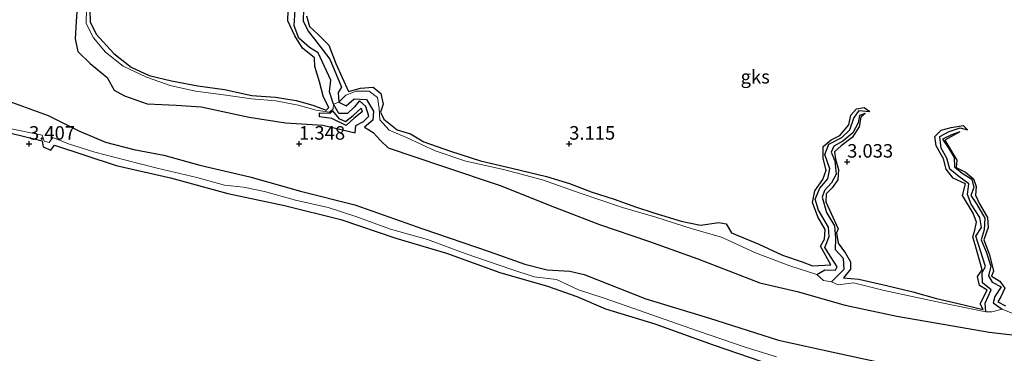
# Model space of a CAD drawing. Units: metres. Extents: x 64714 to 70008, y 371525 to 375003.
# Drawn here: x 68398 to 68581, y 372211 to 372273 of the extents above; entities that cross this region are included whole.
import ezdxf
from ezdxf.enums import TextEntityAlignment as Align

# ---------------------------------------------------------------- set-up
doc = ezdxf.new("R2010")
doc.units = ezdxf.units.M
doc.layers.get('0').update_dxf_attribs({"lineweight": 25})
for name, color, linetype in [('B-ME-GW-GRONDWERKLIJN-L-B1', 10, 'Continuous'), ('B-ME-GW-HOOGTEPUNT-S-B1', 10, 'Continuous'), ('B-ME-OG-BREUK-L-B1', 10, 'Continuous')]:
    doc.layers.add(name, color=color, linetype=linetype)
doc.layers.add('B-ME-IE-GRONDWERKLIJN-GROND_NIETINGERICHT-GV-B6', color=253, linetype='Continuous', lineweight=18)
doc.styles.add('NLCS-ISO', font='NLCS-ISO.TTF')

# ---------------------------------------------------------------- blocks, each defined once
blk = doc.blocks.new('hoogtepunt')
for p, q in [((-0.5, 0), (0.5, 0)), ((0, 0.5), (0, -0.5))]:
    blk.add_line(p, q)

msp = doc.modelspace()

# ---------------------------------------------------------------- linework, layer by layer
at = {"layer": 'B-ME-GW-GRONDWERKLIJN-L-B1'}
for points in [[(68411.27, 372274.94, 3.224), (68411.313, 372272.545, 3.286), (68412.451, 372270.302, 3.31), (68415.702, 372266.73, 3.185), (68418.9, 372264.187, 3.088), (68422.226, 372262.638, 2.998), (68426.401, 372261.678, 2.873), (68431.268, 372260.714, 2.85), (68436.177, 372260.028, 2.92), (68441.23, 372258.933, 2.943), (68445.628, 372258.617, 2.943), (68449.426, 372258.015, 2.951), (68452.55, 372257.154, 3.002), (68455.037, 372256.26, 3.017), (68455.51, 372256.73, 3.025), (68454.504, 372258.625, 2.998), (68453.753, 372261.505, 2.955), (68452.925, 372264.299, 2.967), (68452.862, 372265.94, 2.978), (68450.615, 372267.7, 2.978), (68449.21, 372269.972, 2.994), (68447.93, 372272.763, 3.021), (68447.989, 372274.668, 3.049)], [(68451.366, 372273.695, 3.138), (68451.928, 372271.726, 3.134), (68453.516, 372270.241, 3.173), (68455.503, 372268.267, 3.212), (68456.816, 372264.858, 3.263), (68459.13, 372259.674, 3.29), (68461.375, 372260.291, 3.294), (68463.727, 372260.488, 3.357), (68465.125, 372259.319, 3.376), (68465.544, 372257.351, 3.345), (68465.09, 372255.884, 3.314), (68465.675, 372254.564, 3.298), (68468.17, 372252.58, 3.22), (68470.602, 372251.837, 3.138), (68473.107, 372250.378, 3.13), (68478.011, 372248.647, 3.146), (68483.589, 372246.864, 3.169), (68489.355, 372245.516, 3.201), (68495.783, 372243.966, 3.205), (68500.034, 372242.654, 3.247), (68504.061, 372241.144, 3.283), (68508.317, 372239.773, 3.294), (68512.265, 372238.387, 3.306), (68515.693, 372237.23, 3.283), (68520.735, 372235.691, 3.329), (68524.325, 372234.963, 3.286), (68527.724, 372235.484, 3.232), (68529.032, 372235.245, 3.306), (68530.026, 372233.556, 3.31), (68535.111, 372231.447, 3.302), (68539.486, 372229.45, 3.283), (68543.106, 372228.184, 3.279), (68545.05, 372227.468, 3.275), (68548.436, 372227.642, 3.259), (68546.547, 372231.115, 3.216), (68547.249, 372232.372, 3.177), (68547.362, 372234.142, 3.15), (68546.015, 372236.498, 3.13), (68545.035, 372239.194, 3.111), (68545.47, 372241.319, 3.052), (68546.98, 372243.392, 3.021), (68547.587, 372245.157, 2.982), (68547.031, 372247.313, 2.974), (68547.031, 372249.49, 2.963), (68548.499, 372250.758, 2.947), (68550.098, 372251.578, 2.939), (68551.763, 372253.496, 2.912), (68552.107, 372255.305, 2.928), (68553.2, 372256.491, 2.967), (68554.587, 372256.759, 2.959), (68555.656, 372256.009, 2.526)], [(68456.197, 372256.13, 2.346), (68457.342, 372254.669, 2.245), (68458.617, 372254.121, 2.229), (68460.017, 372255.226, 2.171), (68461.52, 372256.63, 2.265), (68461.705, 372255.957, 2.21), (68460.187, 372254.739, 2.093), (68458.691, 372253.414, 2.226), (68456.055, 372254.675, 2.202), (68453.782, 372254.997, 2.159), (68453.803, 372255.731, 2.346)], [(68554.814, 372255.608, 2.526), (68554, 372254.951, 3.13), (68553.668, 372253.157, 3.173), (68552.392, 372251.177, 3.197), (68550.37, 372249.614, 3.212), (68549.127, 372248.516, 3.22), (68549.3, 372247.164, 3.236), (68549.851, 372245.249, 3.232), (68549.71, 372243.378, 3.232), (68548.669, 372241.883, 3.228), (68547.546, 372240.757, 3.212), (68547.528, 372239.276, 3.259), (68548.485, 372237.104, 3.345), (68549.793, 372234.288, 3.376), (68549.509, 372233.555, 3.403), (68549.797, 372231.624, 3.411), (68551.18, 372229.8, 3.439), (68552.082, 372228.179, 3.462), (68552.096, 372226.864, 3.454), (68550.796, 372225.205, 3.376), (68553.634, 372225.006, 3.388), (68558.73, 372223.814, 3.388), (68563.604, 372222.633, 3.372), (68567.997, 372221.397, 3.357), (68571.992, 372220.489, 3.224), (68576.613, 372219.376, 3.134), (68576.05, 372220.439, 3.13), (68577.363, 372222.932, 3.072), (68575.939, 372223.802, 3.052), (68575.579, 372225.507, 3.037), (68576.454, 372226.739, 3.021), (68575.632, 372229.599, 3.017), (68574.719, 372232.806, 3.002), (68575.077, 372234.049, 3.002), (68575.4, 372235.521, 2.967), (68574.758, 372237.209, 2.967), (68572.78, 372240.463, 2.971), (68573.356, 372242.636, 3.013), (68571.069, 372243.658, 2.994), (68569.8, 372245.319, 3.017), (68569.313, 372247.268, 3.006), (68567.919, 372249.615, 3.01), (68567.66, 372251.368, 3.013), (68568.837, 372252.561, 3.017), (68570.719, 372253.014, 2.974), (68572.902, 372253.383, 2.939), (68573.74, 372252.617, 2.522)], [(68396.387, 372252.019, 3.544), (68402.406, 372250.558, 3.556), (68402.642, 372249.462, 3.556), (68404.023, 372248.823, 3.559), (68404.71, 372249.752, 3.567), (68416.134, 372246.007, 3.559), (68426.175, 372243.702, 3.559), (68436.792, 372240.832, 3.614), (68447.316, 372238.595, 3.61), (68457.739, 372236.035, 3.61), (68467.889, 372232.551, 3.591), (68477.275, 372229.791, 3.563), (68487.185, 372226.241, 3.571), (68495.955, 372223.721, 3.509), (68501.427, 372221.807, 3.384), (68506.726, 372219.481, 3.478), (68515.846, 372216.729, 3.54), (68526.676, 372212.878, 3.552), (68535.658, 372209.748, 3.435)], [(68572.299, 372252.254, 2.522), (68569.519, 372250.682, 3.06), (68571.775, 372246.962, 3.091), (68571.66, 372245.644, 3.107), (68573.388, 372244.772, 3.076), (68574.862, 372243.559, 3.107), (68575.337, 372242.125, 3.138), (68575.189, 372240.527, 3.146), (68575.975, 372238.89, 3.162), (68577.433, 372236.379, 3.134), (68577.584, 372234.519, 3.115), (68576.778, 372232.259, 3.099), (68577.808, 372229.481, 3.099), (68578.539, 372226.466, 3.091), (68578.204, 372225.525, 3.115), (68579.727, 372224.604, 3.162), (68580.676, 372223.312, 3.232), (68579.914, 372221.744, 3.259), (68579.363, 372220.82, 3.259), (68580.77, 372220.07, 3.275)]]:
    msp.add_polyline3d(points, dxfattribs=at)
at = {"layer": 'B-ME-IE-GRONDWERKLIJN-GROND_NIETINGERICHT-GV-B6'}
for points in [[(68369.145, 372274.01, 1.433), (68401.031, 372283.621, 1.09), (68402.567, 372282.652, 1.522), (68410.431, 372286.657, 1.08), (68412.876, 372288.695, 1.823), (68412.031, 372284.695, 1.976), (68411.193, 372279.987, 2.245), (68410.668, 372275.038, 2.28), (68410.589, 372272.265, 2.296), (68411.953, 372269.599, 2.463), (68414.142, 372266.944, 2.479), (68417.45, 372264.399, 2.452), (68421.722, 372262.366, 2.346), (68426.154, 372260.825, 2.327), (68430.822, 372259.778, 2.311), (68436.03, 372259.062, 2.331), (68441.164, 372258.305, 2.335), (68445.68, 372257.972, 2.37), (68449.821, 372257.136, 2.389), (68453.167, 372256.264, 2.393), (68455.638, 372255.867, 2.389), (68456.316, 372256.506, 2.385)], [(68582.143, 372218.623, 2.304), (68580.123, 372219.439, 2.311), (68578.246, 372218.952, 1.75), (68577.148, 372218.945, 2.202), (68570.492, 372220.279, 2.206), (68566.085, 372221.2, 2.218), (68558.287, 372222.895, 2.218), (68552.635, 372224.327, 2.167), (68549.811, 372223.947, 2.07), (68548.581, 372224.479, 2.054), (68547.057, 372224.74, 1.894), (68545.833, 372225.867, 2.401), (68540.875, 372227.457, 2.436), (68534.502, 372229.88, 2.506), (68528.217, 372232.748, 2.51), (68522.785, 372234.281, 2.502), (68516.048, 372236.47, 2.495), (68509.869, 372238.259, 2.428), (68501.824, 372240.926, 2.432), (68495.039, 372243.332, 2.432), (68487.834, 372245.28, 2.432), (68480.86, 372246.817, 2.475), (68475.196, 372248.707, 2.51), (68469.87, 372251.163, 2.518), (68466.653, 372252.536, 2.51), (68464.956, 372254.444, 2.467), (68464.848, 372256.529, 2.409), (68464.495, 372258.548, 2.354), (68462.94, 372259.734, 2.35), (68460.576, 372259.74, 2.237), (68458.632, 372259.015, 2.187), (68457.352, 372257.725, 1.66), (68456.362, 372257.34, 1.578), (68456.316, 372256.506, 2.385), (68455.638, 372255.867, 2.389), (68453.167, 372256.264, 2.393), (68449.821, 372257.136, 2.389), (68445.68, 372257.972, 2.37), (68441.164, 372258.305, 2.335), (68436.03, 372259.062, 2.331), (68430.822, 372259.778, 2.311), (68426.154, 372260.825, 2.327), (68421.722, 372262.366, 2.346), (68417.45, 372264.399, 2.452), (68414.142, 372266.944, 2.479), (68411.953, 372269.599, 2.463), (68410.589, 372272.265, 2.296), (68410.668, 372275.038, 2.28)], [(68456.316, 372256.506, 2.385), (68456.362, 372257.34, 1.578), (68457.352, 372257.725, 1.66), (68458.632, 372259.015, 2.187), (68460.576, 372259.74, 2.237), (68462.94, 372259.734, 2.35), (68464.495, 372258.548, 2.354), (68464.848, 372256.529, 2.409), (68464.956, 372254.444, 2.467), (68466.653, 372252.536, 2.51), (68469.87, 372251.163, 2.518), (68475.196, 372248.707, 2.51), (68480.86, 372246.817, 2.475), (68487.834, 372245.28, 2.432), (68495.039, 372243.332, 2.432), (68501.824, 372240.926, 2.432), (68509.869, 372238.259, 2.428), (68516.048, 372236.47, 2.495), (68522.785, 372234.281, 2.502), (68528.217, 372232.748, 2.51), (68534.502, 372229.88, 2.506), (68540.875, 372227.457, 2.436), (68545.833, 372225.867, 2.401), (68547.057, 372224.74, 1.894), (68548.581, 372224.479, 2.054), (68549.811, 372223.947, 2.07), (68552.635, 372224.327, 2.167), (68558.287, 372222.895, 2.218), (68566.085, 372221.2, 2.218), (68570.492, 372220.279, 2.206), (68577.148, 372218.945, 2.202), (68578.246, 372218.952, 1.75), (68580.123, 372219.439, 2.311), (68582.143, 372218.623, 2.304)], [(68395.834, 372252.983, 2.658), (68402.453, 372251.594, 2.315), (68402.834, 372250.514, 2.307), (68403.704, 372250.264, 2.21), (68404.421, 372251.201, 2.155), (68407.335, 372250.004, 2.089), (68412.216, 372248.445, 2.046), (68417.902, 372247.022, 1.988), (68423.748, 372245.527, 1.937), (68431.059, 372243.782, 1.855), (68436.191, 372242.386, 1.832), (68439.72, 372242.012, 1.832), (68443.602, 372241.19, 1.828), (68449.33, 372239.569, 1.816), (68455.37, 372238.268, 1.843), (68460.517, 372236.58, 1.968), (68466.939, 372234.244, 1.968), (68473.74, 372232.294, 2.011), (68480.725, 372229.732, 2.011), (68489.193, 372226.854, 2.011), (68493.539, 372225.403, 2.003), (68497.646, 372224.954, 2.003), (68501.719, 372223.012, 2.007), (68506.468, 372221.477, 2.015), (68511.801, 372219.63, 2.015), (68517.552, 372217.603, 2.034), (68523.726, 372215.461, 2.089), (68532.561, 372212.42, 2.265), (68538.404, 372210.632, 2.319)], [(68538.404, 372210.632, 2.319), (68532.561, 372212.42, 2.265), (68523.726, 372215.461, 2.089), (68517.552, 372217.603, 2.034), (68511.801, 372219.63, 2.015), (68506.468, 372221.477, 2.015), (68501.719, 372223.012, 2.007), (68497.646, 372224.954, 2.003), (68493.539, 372225.403, 2.003), (68489.193, 372226.854, 2.011), (68480.725, 372229.732, 2.011), (68473.74, 372232.294, 2.011), (68466.939, 372234.244, 1.968), (68460.517, 372236.58, 1.968), (68455.37, 372238.268, 1.843), (68449.33, 372239.569, 1.816), (68443.602, 372241.19, 1.828), (68439.72, 372242.012, 1.832), (68436.191, 372242.386, 1.832), (68431.059, 372243.782, 1.855), (68423.748, 372245.527, 1.937), (68417.902, 372247.022, 1.988), (68412.216, 372248.445, 2.046), (68407.335, 372250.004, 2.089), (68404.421, 372251.201, 2.155), (68403.704, 372250.264, 2.21), (68402.834, 372250.514, 2.307), (68402.453, 372251.594, 2.315), (68395.834, 372252.983, 2.658)]]:
    msp.add_polyline3d(points, dxfattribs=at)
at = {"layer": 'B-ME-OG-BREUK-L-B1'}
for points in [[(68409.238, 372279.757, 1.231), (68408.708, 372272.65, 1.098), (68408.563, 372269.452, 0.97), (68409.011, 372267.1, 0.97), (68411.346, 372264.858, 1.001), (68414.499, 372262.29, 1.04), (68415.779, 372259.944, 1.048), (68417.648, 372258.896, 0.997), (68421.903, 372257.424, 1.098), (68427.233, 372257.162, 1.219), (68431.894, 372256.861, 1.453), (68440.734, 372254.967, 1.539), (68447.474, 372253.887, 1.531), (68454.395, 372253.443, 1.524), (68460.399, 372252.039, 1.586), (68460.518, 372253.374, 1.465), (68461.952, 372254.16, 1.461), (68462.929, 372255.152, 1.496), (68462.337, 372256.923, 1.527), (68461.198, 372257.961, 1.563), (68460.179, 372256.783, 1.586), (68458.965, 372255.592, 1.578), (68457.343, 372255.595, 1.582), (68456.362, 372257.34, 1.578), (68455.598, 372259.618, 1.59), (68455.87, 372261.779, 1.578), (68453.517, 372266.833, 1.894)], [(68453.517, 372266.833, 1.894), (68451.914, 372267.841, 1.886), (68449.925, 372269.551, 1.886), (68449.058, 372271.804, 1.886), (68449.255, 372274.78, 1.886)], [(68450.814, 372274.951, 1.968), (68450.745, 372272.725, 1.964), (68451.662, 372270.861, 1.945), (68452.865, 372269.381, 1.945), (68455.691, 372265.682, 1.859), (68456.494, 372263.783, 1.847), (68457.865, 372260.511, 1.785)], [(68457.865, 372260.511, 1.785), (68457.243, 372259.491, 1.719), (68457.352, 372257.725, 1.66), (68458.723, 372257.05, 1.621), (68460.207, 372258.316, 1.543), (68462.458, 372258.218, 1.543), (68463.795, 372256.062, 1.524), (68463.658, 372254.411, 1.492), (68462.131, 372253.081, 1.485), (68463.715, 372252.129, 1.434), (68465.046, 372250.654, 1.418), (68466.475, 372249.283, 1.399), (68476.536, 372245.904, 1.465), (68487.191, 372242.321, 1.5), (68497.287, 372238.3, 1.496), (68505.606, 372235.081, 1.481), (68514.671, 372232.015, 1.461), (68523.801, 372228.728, 1.418), (68535.287, 372224.329, 1.403), (68542.175, 372222.682, 1.34), (68551.081, 372220.195, 1.266), (68560.645, 372218.139, 1.254), (68569.624, 372216.611, 1.282), (68577.752, 372215.159, 1.305), (68586.842, 372214.151, 1.305)], [(68396.759, 372257.698, 0.845), (68403.546, 372255.256, 0.849), (68409.204, 372252.402, 0.876), (68414.159, 372250.293, 0.868), (68419.434, 372248.952, 0.802), (68424.986, 372247.942, 0.845), (68431.604, 372246.039, 0.868), (68440.898, 372243.905, 0.907), (68450.252, 372241.275, 0.939), (68460.327, 372238.728, 0.958), (68472.914, 372234.312, 0.978), (68485.196, 372230.095, 0.958), (68491.772, 372227.757, 0.966), (68495.933, 372226.716, 0.966), (68500.093, 372226.484, 1.001), (68502.786, 372225.841, 0.997), (68514.159, 372221.354, 0.993), (68525.994, 372217.759, 1.032), (68538.764, 372213.692, 1.056), (68549.435, 372211.346, 1.032), (68563.404, 372208.349, 1.056), (68574.779, 372205.796, 1.071), (68586.758, 372204.55, 1.036)], [(68453.803, 372255.731, 2.346), (68455.69, 372255.651, 2.346), (68456.197, 372256.13, 2.346)], [(68545.833, 372225.867, 2.401), (68547.314, 372226.717, 2.374), (68549.326, 372226.637, 2.218), (68549.617, 372227.275, 2.218), (68548.488, 372228.994, 2.222), (68547.318, 372230.851, 2.241), (68548.12, 372232.889, 2.288), (68548.01, 372234.604, 2.315), (68546.13, 372237.747, 2.362), (68545.533, 372239.756, 2.362), (68546.388, 372241.808, 2.362), (68547.904, 372243.552, 2.382), (68548.237, 372245.41, 2.405), (68547.337, 372248.022, 2.405), (68548.091, 372249.946, 2.424), (68550.472, 372251.192, 2.479), (68551.959, 372252.592, 2.483), (68552.716, 372254.772, 2.483), (68553.71, 372256.163, 2.514), (68555.656, 372256.009, 2.526)], [(68554.814, 372255.608, 2.526), (68553.729, 372255.224, 2.526), (68553.468, 372253.912, 2.526), (68552.528, 372252.073, 2.526), (68550.672, 372250.489, 2.522), (68548.977, 372249.588, 2.499), (68548.526, 372248.488, 2.491), (68549.174, 372246.84, 2.491), (68549.446, 372244.393, 2.491), (68548.547, 372242.801, 2.475), (68547.237, 372241.387, 2.452), (68546.805, 372240.124, 2.424), (68547.637, 372237.344, 2.417), (68549.123, 372234.833, 2.417), (68549.31, 372232.539, 2.385), (68549.233, 372230.448, 2.304), (68550.718, 372228.847, 2.253), (68550.84, 372226.806, 2.105), (68548.581, 372224.479, 2.054)], [(68577.148, 372218.945, 2.202), (68577.031, 372220.531, 2.202), (68578.088, 372223.036, 2.202), (68576.52, 372224.295, 2.202), (68576.479, 372226.223, 2.202), (68577.064, 372227.34, 2.202), (68575.307, 372232.912, 2.202), (68576.317, 372234.514, 2.202), (68576.038, 372236.387, 2.222), (68574.425, 372238.855, 2.272), (68573.745, 372240.669, 2.311), (68573.966, 372242.591, 2.37), (68572.102, 372243.953, 2.421), (68570.447, 372245.335, 2.444), (68569.878, 372247.344, 2.491), (68568.832, 372249.216, 2.526), (68568.62, 372251.345, 2.522), (68570.315, 372252.271, 2.522), (68572.365, 372252.958, 2.522), (68573.74, 372252.617, 2.522)], [(68572.299, 372252.254, 2.522), (68570.768, 372251.705, 2.522), (68569.133, 372250.85, 2.522), (68570.178, 372249.344, 2.522), (68571.246, 372247.482, 2.522), (68571.33, 372245.763, 2.522), (68572.763, 372244.604, 2.522), (68574.538, 372243.462, 2.522), (68574.881, 372241.94, 2.522), (68574.335, 372240.463, 2.522), (68575.382, 372238.915, 2.522), (68576.974, 372236.241, 2.522), (68576.81, 372234.098, 2.522), (68576.279, 372232.276, 2.495), (68577.204, 372230.046, 2.483), (68578.083, 372227.366, 2.358), (68577.611, 372225.627, 2.292), (68578.277, 372224.431, 2.249), (68579.944, 372223.545, 2.214), (68578.784, 372221.813, 2.155), (68578.504, 372220.628, 2.148), (68580.123, 372219.439, 2.311)]]:
    msp.add_polyline3d(points, dxfattribs=at)

# ---------------------------------------------------------------- block references
at = {"layer": 'B-ME-GW-HOOGTEPUNT-S-B1', "rotation": 90}
for p in [(68400, 372250, 3.407), (68400, 372250, 3.407), (68450, 372250, 1.348), (68450, 372250, 1.348), (68500, 372250, 3.115), (68500, 372250, 3.115), (68551.453, 372246.676, 3.033), (68551.453, 372246.676, 3.033)]:
    msp.add_blockref('hoogtepunt', p, dxfattribs=at)

# ---------------------------------------------------------------- texts
at = {"layer": 'B-ME-GW-HOOGTEPUNT-S-B1', "ltscale": 0.2, "style": 'NLCS-ISO'}
for s, p in [('3.407', (68400, 372250, 3.407)), ('3.407', (68400, 372250, 3.407)), ('1.348', (68450, 372250, 1.348)), ('1.348', (68450, 372250, 1.348)), ('3.115', (68500, 372250, 3.115)), ('3.115', (68500, 372250, 3.115)), ('3.033', (68551.453, 372246.676, 3.033)), ('3.033', (68551.453, 372246.676, 3.033))]:
    msp.add_text(s, height=2.5, dxfattribs=at).set_placement(p, align=Align.BOTTOM_LEFT)
at = {"layer": 'B-ME-IE-GRONDWERKLIJN-GROND_NIETINGERICHT-GV-B6', "ltscale": 0.2, "style": 'NLCS-ISO'}
msp.add_text('gks', height=2.5, dxfattribs=at).set_placement((68534.437, 372262.413), align=Align.MIDDLE_CENTER)

doc.saveas('drawing.dxf')
